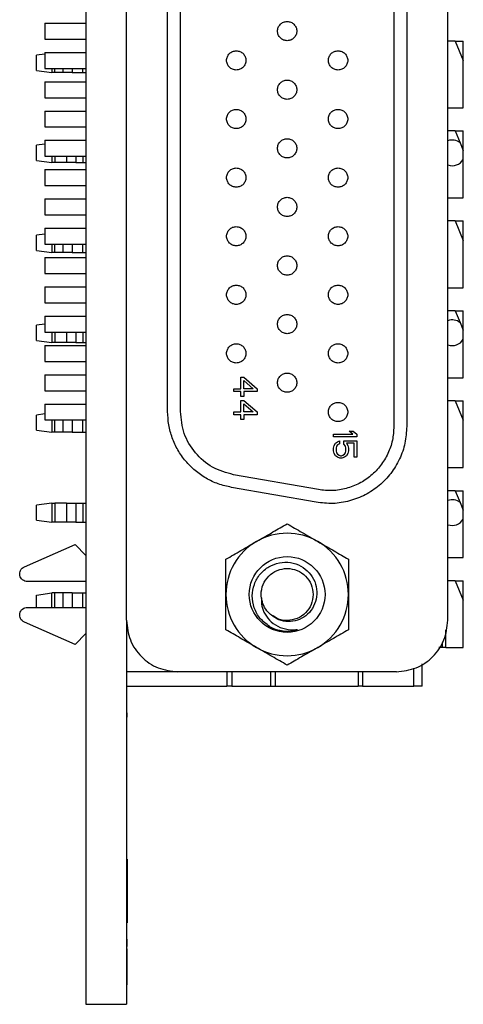
# Model space of a CAD drawing. Units: inches. Extents: x 0.1 to 14.1, y 0.1 to 9.1.
# Drawn here: x 4.1 to 4.7, y 4.2 to 5.7 of the extents above; entities that cross this region are included whole.
import ezdxf

# ---------------------------------------------------------------- set-up
doc = ezdxf.new("R2010")
doc.units = ezdxf.units.IN
doc.header["$LTSCALE"] = 0.833333
doc.header["$MEASUREMENT"] = 0

msp = doc.modelspace()

# ---------------------------------------------------------------- linework, layer by layer
at = {"color": 7, "linetype": 'Continuous', "lineweight": 25}
for p, q in [((4.1582, 7.3052), (4.1582, 4.2052)), ((4.2202, 4.7935), (4.2202, 6.7246)), ((4.7123, 4.7935), (4.7123, 6.7246)), ((4.6296, 6.4275), (4.6296, 5.0905)), ((4.6493, 6.4275), (4.6493, 5.0905)), ((4.2832, 5.1134), (4.2832, 6.4046)), ((4.3028, 5.1134), (4.3028, 6.4046)), ((4.095, 5.7082), (4.095, 5.6838)), ((4.095, 5.7082), (4.1582, 5.7082)), ((4.095, 5.6838), (4.1582, 5.6838)), ((4.7237, 5.6808), (4.7123, 5.6808)), ((4.7237, 5.6808), (4.7359, 5.6511)), ((4.7237, 5.6808), (4.7359, 5.6808)), ((4.7359, 5.6511), (4.7359, 5.6808)), ((4.095, 5.6606), (4.0824, 5.659)), ((4.0824, 5.6357), (4.0824, 5.659)), ((4.095, 5.6633), (4.095, 5.6389)), ((4.095, 5.6633), (4.1582, 5.6633)), ((4.7359, 5.5784), (4.7359, 5.6511)), ((4.0824, 5.6357), (4.106, 5.6326)), ((4.095, 5.6389), (4.1582, 5.6389)), ((4.106, 5.6389), (4.106, 5.6326)), ((4.1104, 5.6326), (4.106, 5.6326)), ((4.1225, 5.6326), (4.1104, 5.6326)), ((4.1368, 5.6326), (4.1225, 5.6326)), ((4.1368, 5.6326), (4.1532, 5.6326)), ((4.1532, 5.6326), (4.1582, 5.6326)), ((4.095, 5.6185), (4.095, 5.594)), ((4.095, 5.6185), (4.1582, 5.6185)), ((4.095, 5.594), (4.1582, 5.594)), ((4.095, 5.5736), (4.095, 5.5492)), ((4.095, 5.5736), (4.1582, 5.5736)), ((4.7123, 5.5784), (4.7359, 5.5784)), ((4.095, 5.5492), (4.1582, 5.5492)), ((4.7237, 5.543), (4.7123, 5.543)), ((4.7237, 5.543), (4.7311, 5.525)), ((4.7237, 5.543), (4.7359, 5.543)), ((4.7359, 5.5133), (4.7359, 5.543)), ((4.095, 5.5228), (4.0824, 5.5212)), ((4.0824, 5.4979), (4.0824, 5.5212)), ((4.095, 5.5287), (4.095, 5.5043)), ((4.095, 5.5287), (4.1582, 5.5287)), ((4.7311, 5.525), (4.7359, 5.5133)), ((4.7359, 5.4996), (4.7359, 5.5133)), ((4.0824, 5.4979), (4.106, 5.4948)), ((4.095, 5.5043), (4.1582, 5.5043)), ((4.106, 5.5043), (4.106, 5.4948)), ((4.1104, 5.4948), (4.106, 5.4948)), ((4.1282, 5.4948), (4.1104, 5.4948)), ((4.1425, 5.4948), (4.1282, 5.4948)), ((4.1425, 5.4948), (4.1532, 5.4948)), ((4.1532, 5.4948), (4.1582, 5.4948)), ((4.7359, 5.4406), (4.7359, 5.4996)), ((4.095, 5.4838), (4.095, 5.4594)), ((4.095, 5.4838), (4.1582, 5.4838)), ((4.095, 5.4594), (4.1582, 5.4594)), ((4.095, 5.4389), (4.095, 5.4145)), ((4.095, 5.4389), (4.1582, 5.4389)), ((4.7123, 5.4406), (4.7359, 5.4406)), ((4.095, 5.4145), (4.1582, 5.4145)), ((4.7237, 5.4052), (4.7123, 5.4052)), ((4.7237, 5.4052), (4.7359, 5.3755)), ((4.7237, 5.4052), (4.7359, 5.4052)), ((4.7359, 5.3755), (4.7359, 5.4052)), ((4.095, 5.3851), (4.0824, 5.3834)), ((4.095, 5.394), (4.095, 5.3696)), ((4.095, 5.394), (4.1582, 5.394)), ((4.0824, 5.3601), (4.0824, 5.3834)), ((4.095, 5.3696), (4.1582, 5.3696)), ((4.106, 5.3696), (4.106, 5.357)), ((4.7359, 5.3028), (4.7359, 5.3755)), ((4.0824, 5.3601), (4.106, 5.357)), ((4.1104, 5.357), (4.106, 5.357)), ((4.1225, 5.357), (4.1104, 5.357)), ((4.1368, 5.357), (4.1225, 5.357)), ((4.1368, 5.357), (4.1532, 5.357)), ((4.1532, 5.357), (4.1582, 5.357)), ((4.095, 5.3492), (4.095, 5.3248)), ((4.095, 5.3492), (4.1582, 5.3492)), ((4.095, 5.3248), (4.1582, 5.3248)), ((4.095, 5.3043), (4.095, 5.2799)), ((4.095, 5.3043), (4.1582, 5.3043)), ((4.7123, 5.3028), (4.7359, 5.3028)), ((4.095, 5.2799), (4.1582, 5.2799)), ((4.7237, 5.2674), (4.7123, 5.2674)), ((4.7237, 5.2674), (4.7311, 5.2494)), ((4.7237, 5.2674), (4.7359, 5.2674)), ((4.7359, 5.2377), (4.7359, 5.2674)), ((4.095, 5.2594), (4.095, 5.235)), ((4.095, 5.2594), (4.1582, 5.2594)), ((4.7311, 5.2494), (4.7359, 5.2377)), ((4.095, 5.2473), (4.0824, 5.2456)), ((4.0824, 5.2223), (4.0824, 5.2456)), ((4.095, 5.235), (4.1582, 5.235)), ((4.106, 5.235), (4.106, 5.2192)), ((4.7359, 5.224), (4.7359, 5.2377)), ((4.0824, 5.2223), (4.106, 5.2192)), ((4.1104, 5.2192), (4.106, 5.2192)), ((4.1282, 5.2192), (4.1104, 5.2192)), ((4.1425, 5.2192), (4.1282, 5.2192)), ((4.1425, 5.2192), (4.1532, 5.2192)), ((4.1532, 5.2192), (4.1582, 5.2192)), ((4.7359, 5.165), (4.7359, 5.224)), ((4.095, 5.2145), (4.095, 5.1901)), ((4.095, 5.2145), (4.1582, 5.2145)), ((4.095, 5.1901), (4.1582, 5.1901)), ((4.095, 5.1696), (4.095, 5.1452)), ((4.095, 5.1696), (4.1582, 5.1696)), ((4.3954, 5.1481), (4.3954, 5.1659)), ((4.3954, 5.1659), (4.3999, 5.1659)), ((4.3999, 5.1659), (4.4202, 5.1481)), ((4.3999, 5.1607), (4.4142, 5.1481)), ((4.3999, 5.1481), (4.3999, 5.1607)), ((4.7123, 5.165), (4.7359, 5.165)), ((4.095, 5.1452), (4.1582, 5.1452)), ((4.3848, 5.1437), (4.3848, 5.1481)), ((4.3848, 5.1481), (4.3954, 5.1481)), ((4.3954, 5.1437), (4.3848, 5.1437)), ((4.3954, 5.1363), (4.3954, 5.1437)), ((4.4142, 5.1481), (4.3999, 5.1481)), ((4.4202, 5.1437), (4.3999, 5.1437)), ((4.3999, 5.1437), (4.3999, 5.1363)), ((4.4202, 5.1481), (4.4202, 5.1437)), ((4.3999, 5.1363), (4.3954, 5.1363)), ((4.3954, 5.1127), (4.3954, 5.1304)), ((4.3954, 5.1304), (4.3999, 5.1304)), ((4.3999, 5.1304), (4.4202, 5.1127)), ((4.7237, 5.1296), (4.7123, 5.1296)), ((4.7237, 5.1296), (4.7359, 5.0999)), ((4.7237, 5.1296), (4.7359, 5.1296)), ((4.7359, 5.0999), (4.7359, 5.1296)), ((4.095, 5.1248), (4.095, 5.1003)), ((4.095, 5.1248), (4.1582, 5.1248)), ((4.3999, 5.1253), (4.4142, 5.1127)), ((4.3999, 5.1127), (4.3999, 5.1253)), ((4.095, 5.1095), (4.0824, 5.1078)), ((4.0824, 5.0845), (4.0824, 5.1078)), ((4.095, 5.1003), (4.1582, 5.1003)), ((4.106, 5.1003), (4.106, 5.0814)), ((4.3848, 5.1083), (4.3848, 5.1127)), ((4.3848, 5.1127), (4.3954, 5.1127)), ((4.3954, 5.1083), (4.3848, 5.1083)), ((4.3954, 5.1009), (4.3954, 5.1083)), ((4.3999, 5.1009), (4.3954, 5.1009)), ((4.4142, 5.1127), (4.3999, 5.1127)), ((4.4202, 5.1083), (4.3999, 5.1083)), ((4.3999, 5.1083), (4.3999, 5.1009)), ((4.4202, 5.1127), (4.4202, 5.1083)), ((4.7359, 5.0273), (4.7359, 5.0999)), ((4.0824, 5.0845), (4.106, 5.0814)), ((4.5667, 5.0787), (4.5614, 5.0831)), ((4.5614, 5.0831), (4.5674, 5.0831)), ((4.5674, 5.0831), (4.5727, 5.0787)), ((4.1104, 5.0814), (4.106, 5.0814)), ((4.1225, 5.0814), (4.1104, 5.0814)), ((4.1368, 5.0814), (4.1225, 5.0814)), ((4.1368, 5.0814), (4.1532, 5.0814)), ((4.1532, 5.0814), (4.1582, 5.0814)), ((4.5373, 5.0743), (4.5373, 5.0787)), ((4.5373, 5.0787), (4.5667, 5.0787)), ((4.5727, 5.0743), (4.5373, 5.0743)), ((4.5433, 5.0669), (4.5463, 5.0684)), ((4.5463, 5.0684), (4.5463, 5.0639)), ((4.5531, 5.0684), (4.5727, 5.0684)), ((4.5531, 5.0632), (4.5531, 5.0684)), ((4.5727, 5.0787), (4.5727, 5.0743)), ((4.5727, 5.0684), (4.5727, 5.0433)), ((4.5373, 5.0573), (4.538, 5.061)), ((4.5373, 5.0529), (4.5373, 5.0573)), ((4.538, 5.0492), (4.5373, 5.0529)), ((4.538, 5.061), (4.5403, 5.0647)), ((4.5403, 5.0647), (4.5433, 5.0669)), ((4.5418, 5.0603), (4.5411, 5.0573)), ((4.5411, 5.0573), (4.5411, 5.0529)), ((4.5411, 5.0529), (4.5418, 5.0499)), ((4.5433, 5.0625), (4.5418, 5.0603)), ((4.5463, 5.0639), (4.5433, 5.0625)), ((4.5554, 5.0603), (4.5531, 5.0632)), ((4.5561, 5.0573), (4.5554, 5.0603)), ((4.5554, 5.0499), (4.5561, 5.0529)), ((4.5561, 5.0529), (4.5561, 5.0573)), ((4.569, 5.0647), (4.5569, 5.0647)), ((4.5569, 5.0647), (4.5592, 5.061)), ((4.5592, 5.061), (4.5599, 5.0573)), ((4.5599, 5.0529), (4.5592, 5.0492)), ((4.5599, 5.0573), (4.5599, 5.0529)), ((4.569, 5.0433), (4.569, 5.0647)), ((4.5403, 5.0455), (4.538, 5.0492)), ((4.5433, 5.0433), (4.5403, 5.0455)), ((4.5418, 5.0499), (4.5433, 5.0477)), ((4.5433, 5.0477), (4.5456, 5.0462)), ((4.5471, 5.0418), (4.5433, 5.0433)), ((4.5456, 5.0462), (4.5478, 5.0455)), ((4.5501, 5.0418), (4.5471, 5.0418)), ((4.5478, 5.0455), (4.5494, 5.0455)), ((4.5494, 5.0455), (4.5516, 5.0462)), ((4.5539, 5.0433), (4.5501, 5.0418)), ((4.5516, 5.0462), (4.5539, 5.0477)), ((4.5539, 5.0477), (4.5554, 5.0499)), ((4.5569, 5.0455), (4.5539, 5.0433)), ((4.5592, 5.0492), (4.5569, 5.0455)), ((4.5727, 5.0433), (4.569, 5.0433)), ((4.7123, 5.0273), (4.7359, 5.0273)), ((4.5141, 4.9936), (4.3842, 5.0165)), ((4.5107, 4.9742), (4.3808, 4.9971)), ((4.7237, 4.9918), (4.7123, 4.9918)), ((4.7237, 4.9918), (4.7311, 4.9738)), ((4.7237, 4.9918), (4.7359, 4.9918)), ((4.7359, 4.9621), (4.7359, 4.9918)), ((4.106, 4.9731), (4.0824, 4.97)), ((4.0824, 4.9467), (4.0824, 4.97)), ((4.106, 4.9731), (4.106, 4.9436)), ((4.106, 4.9731), (4.1104, 4.9731)), ((4.1104, 4.9731), (4.1104, 4.9436)), ((4.1282, 4.9731), (4.1104, 4.9731)), ((4.1282, 4.9731), (4.1282, 4.9436)), ((4.1282, 4.9731), (4.1425, 4.9731)), ((4.1425, 4.9731), (4.1425, 4.9436)), ((4.1425, 4.9731), (4.1532, 4.9731)), ((4.1532, 4.9731), (4.1532, 4.9436)), ((4.1532, 4.9731), (4.1582, 4.9731)), ((4.7311, 4.9738), (4.7359, 4.9621)), ((4.7359, 4.9484), (4.7359, 4.9621)), ((4.7359, 4.8895), (4.7359, 4.9484)), ((4.0824, 4.9467), (4.106, 4.9436)), ((4.1104, 4.9436), (4.106, 4.9436)), ((4.1282, 4.9436), (4.1104, 4.9436)), ((4.1425, 4.9436), (4.1282, 4.9436)), ((4.1425, 4.9436), (4.1532, 4.9436)), ((4.1532, 4.9436), (4.1582, 4.9436)), ((4.0638, 4.8753), (4.1414, 4.9094)), ((4.1414, 4.9094), (4.1582, 4.8929)), ((4.7123, 4.8895), (4.7359, 4.8895)), ((4.1582, 4.8527), (4.0686, 4.8527)), ((4.7237, 4.854), (4.7123, 4.854)), ((4.7237, 4.854), (4.7359, 4.8243)), ((4.7237, 4.854), (4.7359, 4.854)), ((4.7359, 4.8243), (4.7359, 4.854)), ((4.0824, 4.8322), (4.106, 4.8353)), ((4.0824, 4.8133), (4.0824, 4.8322)), ((4.106, 4.8133), (4.106, 4.8353)), ((4.1104, 4.8353), (4.106, 4.8353)), ((4.1225, 4.8353), (4.1104, 4.8353)), ((4.1368, 4.8353), (4.1225, 4.8353)), ((4.1368, 4.8353), (4.1532, 4.8353)), ((4.1532, 4.8353), (4.1582, 4.8353)), ((4.0686, 4.8133), (4.1582, 4.8133)), ((4.7359, 4.7517), (4.7359, 4.8243)), ((4.1414, 4.7566), (4.0638, 4.7907)), ((4.2202, 4.7935), (4.2202, 4.2052)), ((4.1414, 4.7566), (4.1582, 4.7731)), ((4.7038, 4.7517), (4.6985, 4.7517)), ((4.7094, 4.7517), (4.7038, 4.7517)), ((4.7094, 4.7517), (4.7359, 4.7517)), ((4.6729, 4.6926), (4.6729, 4.7269)), ((4.2989, 4.7147), (4.2202, 4.7147)), ((4.6335, 4.7147), (4.2989, 4.7147)), ((4.3816, 4.7147), (4.3816, 4.6926)), ((4.4406, 4.7147), (4.4406, 4.6926)), ((4.2202, 4.6926), (4.3737, 4.6926)), ((4.3816, 4.6926), (4.3737, 4.6926)), ((4.3816, 4.6926), (4.4406, 4.6926)), ((4.4406, 4.6926), (4.4485, 4.6926)), ((4.4485, 4.6926), (4.575, 4.6926)), ((4.5817, 4.6926), (4.575, 4.6926)), ((4.5817, 4.6926), (4.66, 4.6926)), ((4.6729, 4.6926), (4.66, 4.6926)), ((4.2212, 4.686), (4.2202, 4.686)), ((4.2212, 4.6694), (4.2202, 4.6694)), ((4.2212, 4.6575), (4.2202, 4.6575)), ((4.2212, 4.6516), (4.2202, 4.6516)), ((4.2212, 4.649), (4.2202, 4.649)), ((4.2212, 4.646), (4.2202, 4.646)), ((4.2212, 4.6452), (4.2212, 4.646)), ((4.2212, 4.6452), (4.2202, 4.6452)), ((4.2212, 4.6245), (4.2202, 4.6245)), ((4.2212, 4.4274), (4.2202, 4.4274)), ((4.2212, 4.4274), (4.2212, 4.3302)), ((4.2212, 4.3302), (4.2202, 4.3302)), ((4.2212, 4.3061), (4.2202, 4.3061)), ((4.2212, 4.3052), (4.2202, 4.3052)), ((4.2212, 4.2936), (4.2212, 4.3052)), ((4.2212, 4.2936), (4.2202, 4.2936)), ((4.2212, 4.2901), (4.2202, 4.2901)), ((4.2212, 4.2873), (4.2202, 4.2873)), ((4.2212, 4.2864), (4.2202, 4.2864)), ((4.2212, 4.2864), (4.2212, 4.2901)), ((4.2212, 4.2352), (4.2212, 4.2864)), ((4.2212, 4.2352), (4.2202, 4.2352)), ((4.2212, 4.2343), (4.2202, 4.2343)), ((4.1582, 4.2052), (4.2202, 4.2052))]:
    msp.add_line(p, q, dxfattribs=at)
at = {"color": 8, "linetype": 'Continuous', "lineweight": 25}
for p, q in [((4.1104, 5.6326), (4.1104, 5.6389)), ((4.1225, 5.6389), (4.1225, 5.6326)), ((4.1368, 5.6389), (4.1368, 5.6326)), ((4.1532, 5.6326), (4.1532, 5.6389)), ((4.1104, 5.5043), (4.1104, 5.4948)), ((4.1282, 5.5043), (4.1282, 5.4948)), ((4.1425, 5.5043), (4.1425, 5.4948)), ((4.1532, 5.5043), (4.1532, 5.4948)), ((4.1104, 5.357), (4.1104, 5.3696)), ((4.1225, 5.3696), (4.1225, 5.357)), ((4.1368, 5.3696), (4.1368, 5.357)), ((4.1532, 5.357), (4.1532, 5.3696)), ((4.1104, 5.235), (4.1104, 5.2192)), ((4.1282, 5.235), (4.1282, 5.2192)), ((4.1425, 5.235), (4.1425, 5.2192)), ((4.1532, 5.235), (4.1532, 5.2192)), ((4.1104, 5.0814), (4.1104, 5.1003)), ((4.1225, 5.1003), (4.1225, 5.0814)), ((4.1368, 5.1003), (4.1368, 5.0814)), ((4.1532, 5.0814), (4.1532, 5.1003)), ((4.1104, 4.8133), (4.1104, 4.8353)), ((4.1225, 4.8353), (4.1225, 4.8133)), ((4.1368, 4.8353), (4.1368, 4.8133)), ((4.1532, 4.8133), (4.1532, 4.8353)), ((4.7094, 4.7517), (4.7094, 4.7789)), ((4.7038, 4.7596), (4.7038, 4.7517)), ((4.3737, 4.7147), (4.3737, 4.6926)), ((4.4485, 4.6926), (4.4485, 4.7147)), ((4.575, 4.7147), (4.575, 4.6926)), ((4.5817, 4.7147), (4.5817, 4.6926)), ((4.66, 4.6926), (4.66, 4.72))]:
    msp.add_line(p, q, dxfattribs=at)
at = {"color": 7, "linetype": 'Continuous', "lineweight": 25}
msp.add_circle((4.4662, 4.833), 0.058, dxfattribs=at)
at = {"color": 8, "linetype": 'Continuous', "lineweight": 25}
for centre, start, end in [((4.7189, 5.5095), 51.7617, 109.6438), ((4.7189, 5.5095), 250.3562, 329.7493), ((4.7189, 5.2339), 51.7617, 109.6438), ((4.7189, 5.2339), 250.3562, 329.7493), ((4.7189, 4.9584), 51.7617, 109.6438), ((4.7189, 4.9584), 250.3562, 329.7493)]:
    msp.add_arc(centre, 0.0197, start, end, dxfattribs=at)
at = {"color": 7, "linetype": 'Continuous', "lineweight": 25}
for radius, start, end in [(0.0938, 60, 120), (0.0938, 120, 180), (0.0938, 0, 60), (0.0938, 180, 240), (0.0938, 300, 0), (0.056, 241.146, 286.7029), (0.0938, 240, 300)]:
    msp.add_arc((4.4662, 4.833), radius, start, end, dxfattribs=at)
for points, knots in [([(4.4662, 5.6812), (4.4643, 5.6815), (4.4604, 5.6819), (4.4555, 5.6853), (4.4522, 5.6902), (4.4511, 5.696), (4.4522, 5.7018), (4.4555, 5.7067), (4.4604, 5.7101), (4.4643, 5.7106), (4.4662, 5.7108)], [0, 0, 0, 0, 0.125, 0.25, 0.375, 0.500001, 0.625, 0.75, 0.875, 1, 1, 1, 1]), ([(4.4662, 5.7108), (4.4682, 5.7106), (4.472, 5.7101), (4.4769, 5.7067), (4.4802, 5.7018), (4.4814, 5.696), (4.4802, 5.6902), (4.4769, 5.6853), (4.472, 5.6819), (4.4682, 5.6815), (4.4662, 5.6812)], [0, 0, 0, 0, 0.125, 0.25, 0.375, 0.499999, 0.625, 0.75, 0.875, 1, 1, 1, 1]), ([(4.3883, 5.6364), (4.3863, 5.6366), (4.3825, 5.637), (4.3776, 5.6404), (4.3743, 5.6453), (4.3731, 5.6511), (4.3743, 5.6569), (4.3776, 5.6618), (4.3825, 5.6652), (4.3863, 5.6657), (4.3883, 5.6659)], [0, 0, 0, 0, 0.125, 0.250001, 0.375001, 0.5, 0.624999, 0.749999, 0.875, 1, 1, 1, 1]), ([(4.3883, 5.6659), (4.3902, 5.6657), (4.3941, 5.6652), (4.399, 5.6618), (4.4023, 5.6569), (4.4034, 5.6511), (4.4023, 5.6453), (4.399, 5.6404), (4.3941, 5.637), (4.3902, 5.6366), (4.3883, 5.6364)], [0, 0, 0, 0, 0.125, 0.250001, 0.375001, 0.5, 0.624999, 0.749999, 0.875, 1, 1, 1, 1]), ([(4.5442, 5.6364), (4.5422, 5.6366), (4.5384, 5.637), (4.5335, 5.6404), (4.5302, 5.6453), (4.529, 5.6511), (4.5302, 5.6569), (4.5335, 5.6618), (4.5384, 5.6652), (4.5422, 5.6657), (4.5442, 5.6659)], [0, 0, 0, 0, 0.125, 0.250001, 0.375001, 0.5, 0.624999, 0.749999, 0.875, 1, 1, 1, 1]), ([(4.5442, 5.6659), (4.5461, 5.6657), (4.55, 5.6652), (4.5549, 5.6618), (4.5582, 5.6569), (4.5593, 5.6511), (4.5582, 5.6453), (4.5549, 5.6404), (4.55, 5.637), (4.5461, 5.6366), (4.5442, 5.6364)], [0, 0, 0, 0, 0.125, 0.250001, 0.375001, 0.5, 0.624999, 0.749999, 0.875, 1, 1, 1, 1]), ([(4.4662, 5.5915), (4.4643, 5.5917), (4.4604, 5.5922), (4.4555, 5.5956), (4.4522, 5.6004), (4.4511, 5.6062), (4.4522, 5.6121), (4.4555, 5.6169), (4.4604, 5.6203), (4.4643, 5.6208), (4.4662, 5.621)], [0, 0, 0, 0, 0.125, 0.25, 0.375, 0.499999, 0.625, 0.75, 0.875, 1, 1, 1, 1]), ([(4.4662, 5.621), (4.4682, 5.6208), (4.472, 5.6203), (4.4769, 5.6169), (4.4802, 5.6121), (4.4814, 5.6062), (4.4802, 5.6004), (4.4769, 5.5956), (4.472, 5.5922), (4.4682, 5.5917), (4.4662, 5.5915)], [0, 0, 0, 0, 0.125, 0.25, 0.375, 0.500001, 0.625, 0.75, 0.875, 1, 1, 1, 1]), ([(4.3883, 5.5466), (4.3863, 5.5468), (4.3825, 5.5473), (4.3776, 5.5507), (4.3743, 5.5556), (4.3731, 5.5614), (4.3743, 5.5672), (4.3776, 5.5721), (4.3825, 5.5755), (4.3863, 5.5759), (4.3883, 5.5761)], [0, 0, 0, 0, 0.125, 0.25, 0.375, 0.499999, 0.625, 0.75, 0.875, 1, 1, 1, 1]), ([(4.3883, 5.5761), (4.3902, 5.5759), (4.3941, 5.5755), (4.399, 5.5721), (4.4023, 5.5672), (4.4034, 5.5614), (4.4023, 5.5556), (4.399, 5.5507), (4.3941, 5.5473), (4.3902, 5.5468), (4.3883, 5.5466)], [0, 0, 0, 0, 0.125, 0.25, 0.375, 0.500001, 0.625, 0.75, 0.875, 1, 1, 1, 1]), ([(4.5442, 5.5466), (4.5422, 5.5468), (4.5384, 5.5473), (4.5335, 5.5507), (4.5302, 5.5556), (4.529, 5.5614), (4.5302, 5.5672), (4.5335, 5.5721), (4.5384, 5.5755), (4.5422, 5.5759), (4.5442, 5.5761)], [0, 0, 0, 0, 0.1249998, 0.2499998, 0.3749998, 0.4999992, 0.6250002, 0.7500002, 0.8750002, 1, 1, 1, 1]), ([(4.5442, 5.5761), (4.5461, 5.5759), (4.55, 5.5755), (4.5549, 5.5721), (4.5582, 5.5672), (4.5593, 5.5614), (4.5582, 5.5556), (4.5549, 5.5507), (4.55, 5.5473), (4.5461, 5.5468), (4.5442, 5.5466)], [0, 0, 0, 0, 0.125, 0.25, 0.375, 0.500001, 0.625, 0.75, 0.875, 1, 1, 1, 1]), ([(4.4662, 5.5017), (4.4643, 5.5019), (4.4604, 5.5024), (4.4555, 5.5058), (4.4522, 5.5107), (4.4511, 5.5165), (4.4522, 5.5223), (4.4555, 5.5272), (4.4604, 5.5306), (4.4643, 5.531), (4.4662, 5.5312)], [0, 0, 0, 0, 0.125, 0.25, 0.375, 0.499999, 0.625, 0.75, 0.875, 1, 1, 1, 1]), ([(4.4662, 5.5312), (4.4682, 5.531), (4.472, 5.5306), (4.4769, 5.5272), (4.4802, 5.5223), (4.4814, 5.5165), (4.4802, 5.5107), (4.4769, 5.5058), (4.472, 5.5024), (4.4682, 5.5019), (4.4662, 5.5017)], [0, 0, 0, 0, 0.125, 0.25, 0.375, 0.500001, 0.625, 0.75, 0.875, 1, 1, 1, 1]), ([(4.3883, 5.4568), (4.3863, 5.4571), (4.3825, 5.4575), (4.3776, 5.4609), (4.3743, 5.4658), (4.3731, 5.4716), (4.3743, 5.4774), (4.3776, 5.4823), (4.3825, 5.4857), (4.3863, 5.4861), (4.3883, 5.4864)], [0, 0, 0, 0, 0.125, 0.25, 0.375, 0.500001, 0.625, 0.75, 0.875, 1, 1, 1, 1]), ([(4.3883, 5.4864), (4.3902, 5.4861), (4.3941, 5.4857), (4.399, 5.4823), (4.4023, 5.4774), (4.4034, 5.4716), (4.4023, 5.4658), (4.399, 5.4609), (4.3941, 5.4575), (4.3902, 5.4571), (4.3883, 5.4568)], [0, 0, 0, 0, 0.125, 0.25, 0.375, 0.499999, 0.625, 0.75, 0.875, 1, 1, 1, 1]), ([(4.5442, 5.4568), (4.5422, 5.4571), (4.5384, 5.4575), (4.5335, 5.4609), (4.5302, 5.4658), (4.529, 5.4716), (4.5302, 5.4774), (4.5335, 5.4823), (4.5384, 5.4857), (4.5422, 5.4861), (4.5442, 5.4864)], [0, 0, 0, 0, 0.1249998, 0.2499998, 0.3749998, 0.5000008, 0.6250002, 0.7500002, 0.8750002, 1, 1, 1, 1]), ([(4.5442, 5.4864), (4.5461, 5.4861), (4.55, 5.4857), (4.5549, 5.4823), (4.5582, 5.4774), (4.5593, 5.4716), (4.5582, 5.4658), (4.5549, 5.4609), (4.55, 5.4575), (4.5461, 5.4571), (4.5442, 5.4568)], [0, 0, 0, 0, 0.125, 0.25, 0.375, 0.499999, 0.625, 0.75, 0.875, 1, 1, 1, 1]), ([(4.4662, 5.412), (4.4643, 5.4122), (4.4604, 5.4126), (4.4555, 5.416), (4.4522, 5.4209), (4.4511, 5.4267), (4.4522, 5.4325), (4.4555, 5.4374), (4.4604, 5.4408), (4.4643, 5.4413), (4.4662, 5.4415)], [0, 0, 0, 0, 0.125, 0.25, 0.375, 0.500001, 0.625, 0.75, 0.875, 1, 1, 1, 1]), ([(4.4662, 5.4415), (4.4682, 5.4413), (4.472, 5.4408), (4.4769, 5.4374), (4.4802, 5.4325), (4.4814, 5.4267), (4.4802, 5.4209), (4.4769, 5.416), (4.472, 5.4126), (4.4682, 5.4122), (4.4662, 5.412)], [0, 0, 0, 0, 0.125, 0.25, 0.375, 0.499999, 0.625, 0.75, 0.875, 1, 1, 1, 1]), ([(4.3883, 5.3671), (4.3863, 5.3673), (4.3825, 5.3677), (4.3776, 5.3712), (4.3743, 5.376), (4.3731, 5.3818), (4.3743, 5.3876), (4.3776, 5.3925), (4.3825, 5.3959), (4.3863, 5.3964), (4.3883, 5.3966)], [0, 0, 0, 0, 0.125, 0.250001, 0.375001, 0.5, 0.625, 0.75, 0.875, 1, 1, 1, 1]), ([(4.3883, 5.3966), (4.3902, 5.3964), (4.3941, 5.3959), (4.399, 5.3925), (4.4023, 5.3876), (4.4034, 5.3818), (4.4023, 5.376), (4.399, 5.3712), (4.3941, 5.3677), (4.3902, 5.3673), (4.3883, 5.3671)], [0, 0, 0, 0, 0.1250003, 0.2500003, 0.3750002, 0.4999997, 0.6249992, 0.7499992, 0.875, 1, 1, 1, 1]), ([(4.5442, 5.3671), (4.5422, 5.3673), (4.5384, 5.3677), (4.5335, 5.3712), (4.5302, 5.376), (4.529, 5.3818), (4.5302, 5.3876), (4.5335, 5.3925), (4.5384, 5.3959), (4.5422, 5.3964), (4.5442, 5.3966)], [0, 0, 0, 0, 0.125, 0.250001, 0.375001, 0.5, 0.625, 0.75, 0.875, 1, 1, 1, 1]), ([(4.5442, 5.3966), (4.5461, 5.3964), (4.55, 5.3959), (4.5549, 5.3925), (4.5582, 5.3876), (4.5593, 5.3818), (4.5582, 5.376), (4.5549, 5.3712), (4.55, 5.3677), (4.5461, 5.3673), (4.5442, 5.3671)], [0, 0, 0, 0, 0.125, 0.25, 0.375, 0.5, 0.624999, 0.749999, 0.875, 1, 1, 1, 1]), ([(4.4662, 5.3222), (4.4643, 5.3224), (4.4604, 5.3229), (4.4555, 5.3263), (4.4522, 5.3312), (4.4511, 5.337), (4.4522, 5.3428), (4.4555, 5.3476), (4.4604, 5.3511), (4.4643, 5.3515), (4.4662, 5.3517)], [0, 0, 0, 0, 0.125, 0.25, 0.375, 0.499999, 0.624999, 0.75, 0.875, 1, 1, 1, 1]), ([(4.4662, 5.3517), (4.4682, 5.3515), (4.472, 5.3511), (4.4769, 5.3476), (4.4802, 5.3428), (4.4814, 5.337), (4.4802, 5.3312), (4.4769, 5.3263), (4.472, 5.3229), (4.4682, 5.3224), (4.4662, 5.3222)], [0, 0, 0, 0, 0.125, 0.25, 0.375001, 0.500001, 0.625, 0.75, 0.875, 1, 1, 1, 1]), ([(4.3883, 5.2773), (4.3863, 5.2775), (4.3825, 5.278), (4.3776, 5.2814), (4.3743, 5.2863), (4.3731, 5.2921), (4.3743, 5.2979), (4.3776, 5.3028), (4.3825, 5.3062), (4.3863, 5.3066), (4.3883, 5.3068)], [0, 0, 0, 0, 0.125, 0.25, 0.375, 0.499999, 0.625, 0.75, 0.875, 1, 1, 1, 1]), ([(4.3883, 5.3068), (4.3902, 5.3066), (4.3941, 5.3062), (4.399, 5.3028), (4.4023, 5.2979), (4.4034, 5.2921), (4.4023, 5.2863), (4.399, 5.2814), (4.3941, 5.278), (4.3902, 5.2775), (4.3883, 5.2773)], [0, 0, 0, 0, 0.125, 0.25, 0.375, 0.500001, 0.625, 0.75, 0.875, 1, 1, 1, 1]), ([(4.5442, 5.2773), (4.5422, 5.2775), (4.5384, 5.278), (4.5335, 5.2814), (4.5302, 5.2863), (4.529, 5.2921), (4.5302, 5.2979), (4.5335, 5.3028), (4.5384, 5.3062), (4.5422, 5.3066), (4.5442, 5.3068)], [0, 0, 0, 0, 0.1249998, 0.2499998, 0.3749998, 0.4999992, 0.6250002, 0.7500002, 0.8750002, 1, 1, 1, 1]), ([(4.5442, 5.3068), (4.5461, 5.3066), (4.55, 5.3062), (4.5549, 5.3028), (4.5582, 5.2979), (4.5593, 5.2921), (4.5582, 5.2863), (4.5549, 5.2814), (4.55, 5.278), (4.5461, 5.2775), (4.5442, 5.2773)], [0, 0, 0, 0, 0.125, 0.25, 0.375, 0.500001, 0.625, 0.75, 0.875, 1, 1, 1, 1]), ([(4.4662, 5.2324), (4.4643, 5.2327), (4.4604, 5.2331), (4.4555, 5.2365), (4.4522, 5.2414), (4.4511, 5.2472), (4.4522, 5.253), (4.4555, 5.2579), (4.4604, 5.2613), (4.4643, 5.2617), (4.4662, 5.262)], [0, 0, 0, 0, 0.125, 0.25, 0.375, 0.499999, 0.625, 0.75, 0.875, 1, 1, 1, 1]), ([(4.4662, 5.262), (4.4682, 5.2617), (4.472, 5.2613), (4.4769, 5.2579), (4.4802, 5.253), (4.4814, 5.2472), (4.4802, 5.2414), (4.4769, 5.2365), (4.472, 5.2331), (4.4682, 5.2327), (4.4662, 5.2324)], [0, 0, 0, 0, 0.125, 0.25, 0.375, 0.500001, 0.625, 0.75, 0.875, 1, 1, 1, 1]), ([(4.3883, 5.1875), (4.3863, 5.1878), (4.3825, 5.1882), (4.3776, 5.1916), (4.3743, 5.1965), (4.3731, 5.2023), (4.3743, 5.2081), (4.3776, 5.213), (4.3825, 5.2164), (4.3863, 5.2169), (4.3883, 5.2171)], [0, 0, 0, 0, 0.125, 0.25, 0.375001, 0.500001, 0.625, 0.75, 0.875, 1, 1, 1, 1]), ([(4.3883, 5.2171), (4.3902, 5.2169), (4.3941, 5.2164), (4.399, 5.213), (4.4023, 5.2081), (4.4034, 5.2023), (4.4023, 5.1965), (4.399, 5.1916), (4.3941, 5.1882), (4.3902, 5.1878), (4.3883, 5.1875)], [0, 0, 0, 0, 0.125, 0.25, 0.375, 0.499999, 0.624999, 0.75, 0.875, 1, 1, 1, 1]), ([(4.5442, 5.1875), (4.5422, 5.1878), (4.5384, 5.1882), (4.5335, 5.1916), (4.5302, 5.1965), (4.529, 5.2023), (4.5302, 5.2081), (4.5335, 5.213), (4.5384, 5.2164), (4.5422, 5.2169), (4.5442, 5.2171)], [0, 0, 0, 0, 0.1249996, 0.2499996, 0.375001, 0.5000005, 0.625, 0.7500001, 0.8750001, 1, 1, 1, 1]), ([(4.5442, 5.2171), (4.5461, 5.2169), (4.55, 5.2164), (4.5549, 5.213), (4.5582, 5.2081), (4.5593, 5.2023), (4.5582, 5.1965), (4.5549, 5.1916), (4.55, 5.1882), (4.5461, 5.1878), (4.5442, 5.1875)], [0, 0, 0, 0, 0.125, 0.25, 0.375, 0.499999, 0.624999, 0.75, 0.875, 1, 1, 1, 1]), ([(4.4662, 5.1427), (4.4643, 5.1429), (4.4604, 5.1433), (4.4555, 5.1467), (4.4522, 5.1516), (4.4511, 5.1574), (4.4522, 5.1632), (4.4555, 5.1681), (4.4604, 5.1715), (4.4643, 5.172), (4.4662, 5.1722)], [0, 0, 0, 0, 0.1250004, 0.2500003, 0.374999, 0.4999984, 0.625001, 0.7499997, 0.8749996, 1, 1, 1, 1]), ([(4.4662, 5.1722), (4.4682, 5.172), (4.472, 5.1715), (4.4769, 5.1681), (4.4802, 5.1632), (4.4814, 5.1574), (4.4802, 5.1516), (4.4769, 5.1467), (4.472, 5.1433), (4.4682, 5.1429), (4.4662, 5.1427)], [0, 0, 0, 0, 0.125, 0.25, 0.374999, 0.500002, 0.625001, 0.75, 0.875, 1, 1, 1, 1]), ([(4.3808, 4.9971), (4.374, 4.9986), (4.3606, 5.0017), (4.3419, 5.0106), (4.325, 5.0225), (4.3103, 5.0371), (4.2984, 5.0541), (4.2898, 5.0728), (4.2842, 5.0928), (4.2835, 5.1065), (4.2832, 5.1134)], [0, 0, 0, 0, 0.125, 0.25, 0.375, 0.5, 0.625, 0.75, 0.875, 1, 1, 1, 1]), ([(4.3842, 5.0165), (4.3731, 5.0196), (4.3509, 5.0259), (4.3245, 5.049), (4.3063, 5.079), (4.304, 5.1019), (4.3028, 5.1134)], [0, 0, 0, 0, 0.25, 0.5, 0.75, 1, 1, 1, 1]), ([(4.5442, 5.0978), (4.5422, 5.098), (4.5384, 5.0984), (4.5335, 5.1019), (4.5302, 5.1067), (4.529, 5.1125), (4.5302, 5.1184), (4.5335, 5.1232), (4.5384, 5.1266), (4.5422, 5.1271), (4.5442, 5.1273)], [0, 0, 0, 0, 0.124999, 0.249999, 0.375001, 0.5, 0.624999, 0.750001, 0.875001, 1, 1, 1, 1]), ([(4.5442, 5.1273), (4.5461, 5.1271), (4.55, 5.1266), (4.5549, 5.1232), (4.5582, 5.1184), (4.5593, 5.1125), (4.5582, 5.1067), (4.5549, 5.1019), (4.55, 5.0984), (4.5461, 5.098), (4.5442, 5.0978)], [0, 0, 0, 0, 0.124999, 0.25, 0.375001, 0.5, 0.624999, 0.75, 0.875001, 1, 1, 1, 1]), ([(4.6493, 5.0905), (4.6488, 5.0819), (4.6477, 5.0647), (4.639, 5.0402), (4.6257, 5.018), (4.6077, 4.9993), (4.5862, 4.9849), (4.562, 4.9756), (4.5363, 4.9713), (4.5192, 4.9732), (4.5107, 4.9742)], [0, 0, 0, 0, 0.125, 0.25, 0.375, 0.5, 0.625, 0.75, 0.875, 1, 1, 1, 1]), ([(4.6296, 5.0905), (4.6292, 5.0833), (4.6283, 5.069), (4.621, 5.0486), (4.6099, 5.0301), (4.595, 5.0145), (4.577, 5.0025), (4.5569, 4.9947), (4.5355, 4.9912), (4.5212, 4.9928), (4.5141, 4.9936)], [0, 0, 0, 0, 0.125, 0.25, 0.375, 0.5, 0.625, 0.75, 0.875, 1, 1, 1, 1]), ([(4.4194, 4.9142), (4.4205, 4.9149), (4.4289, 4.9197), (4.4447, 4.9289), (4.459, 4.9371), (4.4662, 4.9413)], [0, 0, 0, 0, 0.069995, 0.530735, 1, 1, 1, 1]), ([(4.4662, 4.9413), (4.4738, 4.9369), (4.4892, 4.928), (4.5051, 4.9188), (4.5131, 4.9142)], [0, 0, 0, 0, 0.495458, 1, 1, 1, 1]), ([(4.3725, 4.8871), (4.3801, 4.8915), (4.3955, 4.9004), (4.4113, 4.9096), (4.4194, 4.9142)], [0, 0, 0, 0, 0.4954579, 1, 1, 1, 1]), ([(4.5131, 4.9142), (4.5142, 4.9136), (4.5226, 4.9087), (4.5385, 4.8996), (4.5528, 4.8913), (4.56, 4.8871)], [0, 0, 0, 0, 0.069995, 0.530734, 1, 1, 1, 1]), ([(4.3725, 4.833), (4.3725, 4.8481), (4.3725, 4.8664), (4.3725, 4.884), (4.3725, 4.8871)], [0, 0, 0, 0, 0.820825, 1, 1, 1, 1]), ([(4.56, 4.8871), (4.56, 4.884), (4.56, 4.8664), (4.56, 4.8481), (4.56, 4.833)], [0, 0, 0, 0, 0.179175, 1, 1, 1, 1]), ([(4.0686, 4.8527), (4.0672, 4.8528), (4.0646, 4.8531), (4.061, 4.8552), (4.0583, 4.8582), (4.0568, 4.862), (4.0567, 4.8661), (4.0579, 4.87), (4.0603, 4.8733), (4.0627, 4.8747), (4.0638, 4.8753)], [0, 0, 0, 0, 0.124999, 0.249999, 0.374999, 0.5, 0.624998, 0.75, 0.874999, 1, 1, 1, 1]), ([(4.4392, 4.784), (4.4342, 4.7878), (4.4241, 4.7954), (4.4149, 4.8123), (4.4118, 4.8307), (4.4151, 4.8489), (4.424, 4.8647), (4.4377, 4.8763), (4.4541, 4.8824), (4.4713, 4.8829), (4.4874, 4.8774), (4.5004, 4.867), (4.5092, 4.8532), (4.5126, 4.8374), (4.5104, 4.8218), (4.5034, 4.808), (4.4923, 4.7977), (4.4786, 4.7919), (4.464, 4.791), (4.4513, 4.7945), (4.4448, 4.7994), (4.4421, 4.8014)], [0, 0, 0, 0, 0.061196, 0.122405, 0.182485, 0.240798, 0.299122, 0.356486, 0.411916, 0.467354, 0.521995, 0.574544, 0.627097, 0.679009, 0.728676, 0.778346, 0.827521, 0.874307, 0.921094, 0.967523, 1, 1, 1, 1]), ([(4.4268, 4.8281), (4.4266, 4.8298), (4.426, 4.8366), (4.4286, 4.8486), (4.4374, 4.8619), (4.4506, 4.8707), (4.4662, 4.8738), (4.4819, 4.8707), (4.4951, 4.8619), (4.5039, 4.8486), (4.507, 4.833), (4.5039, 4.8174), (4.4951, 4.8042), (4.4818, 4.7953), (4.4663, 4.7924), (4.453, 4.7943), (4.4467, 4.799), (4.4447, 4.8006)], [0, 0, 0, 0, 0.02286, 0.096011, 0.16685, 0.240651, 0.312535, 0.38442, 0.458221, 0.52906, 0.602211, 0.675362, 0.7462, 0.820002, 0.891886, 0.963771, 1, 1, 1, 1]), ([(4.3725, 4.7789), (4.3725, 4.7931), (4.3725, 4.8109), (4.3725, 4.8292), (4.3725, 4.833)], [0, 0, 0, 0, 0.793051, 1, 1, 1, 1]), ([(4.4268, 4.8281), (4.4267, 4.8238), (4.4265, 4.815), (4.4322, 4.802), (4.4415, 4.7903), (4.4553, 4.7818), (4.4698, 4.7785), (4.4788, 4.7791), (4.4823, 4.7794)], [0, 0, 0, 0, 0.155093, 0.309768, 0.489235, 0.681717, 0.874169, 1, 1, 1, 1]), ([(4.4421, 4.8014), (4.4405, 4.8027), (4.4357, 4.8068), (4.4295, 4.8157), (4.4277, 4.824), (4.4268, 4.8281)], [0, 0, 0, 0, 0.198667, 0.599887, 1, 1, 1, 1]), ([(4.56, 4.833), (4.56, 4.8292), (4.56, 4.8109), (4.56, 4.7931), (4.56, 4.7789)], [0, 0, 0, 0, 0.206949, 1, 1, 1, 1]), ([(4.0638, 4.7907), (4.0627, 4.7914), (4.0603, 4.7927), (4.0579, 4.796), (4.0567, 4.7999), (4.0568, 4.804), (4.0583, 4.8078), (4.061, 4.8109), (4.0646, 4.8129), (4.0672, 4.8132), (4.0686, 4.8133)], [0, 0, 0, 0, 0.124999, 0.250002, 0.3749995, 0.4999981, 0.6249999, 0.7499998, 0.8750001, 1, 1, 1, 1]), ([(4.2202, 4.7935), (4.2213, 4.7831), (4.2237, 4.7625), (4.2419, 4.7365), (4.2679, 4.7183), (4.2886, 4.7159), (4.2989, 4.7147)], [0, 0, 0, 0, 0.25, 0.5, 0.75, 1, 1, 1, 1]), ([(4.6335, 4.7147), (4.6439, 4.7159), (4.6645, 4.7183), (4.6905, 4.7365), (4.7087, 4.7625), (4.7111, 4.7831), (4.7123, 4.7935)], [0, 0, 0, 0, 0.25, 0.5, 0.75, 1, 1, 1, 1]), ([(4.4194, 4.7518), (4.4182, 4.7525), (4.4098, 4.7573), (4.394, 4.7665), (4.3797, 4.7747), (4.3725, 4.7789)], [0, 0, 0, 0, 0.0699963, 0.530736, 1, 1, 1, 1]), ([(4.56, 4.7789), (4.5524, 4.7745), (4.537, 4.7656), (4.5211, 4.7565), (4.5131, 4.7518)], [0, 0, 0, 0, 0.495458, 1, 1, 1, 1]), ([(4.4662, 4.7248), (4.4586, 4.7292), (4.4432, 4.738), (4.4274, 4.7472), (4.4194, 4.7518)], [0, 0, 0, 0, 0.4954586, 1, 1, 1, 1]), ([(4.5131, 4.7518), (4.512, 4.7512), (4.5036, 4.7463), (4.4877, 4.7372), (4.4734, 4.7289), (4.4662, 4.7248)], [0, 0, 0, 0, 0.069995, 0.530735, 1, 1, 1, 1]), ([(4.2212, 4.649), (4.2212, 4.6495), (4.2212, 4.6504), (4.2212, 4.6512), (4.2212, 4.6516)], [0, 0, 0, 0, 0.559962, 1, 1, 1, 1]), ([(4.2212, 4.6466), (4.2212, 4.6468), (4.2212, 4.6481), (4.2212, 4.6485), (4.2212, 4.649)], [0, 0, 0, 0, 0.144661, 1, 1, 1, 1])]:
    msp.add_open_spline(points, degree=3, knots=knots, dxfattribs=at)

doc.saveas('drawing.dxf')
